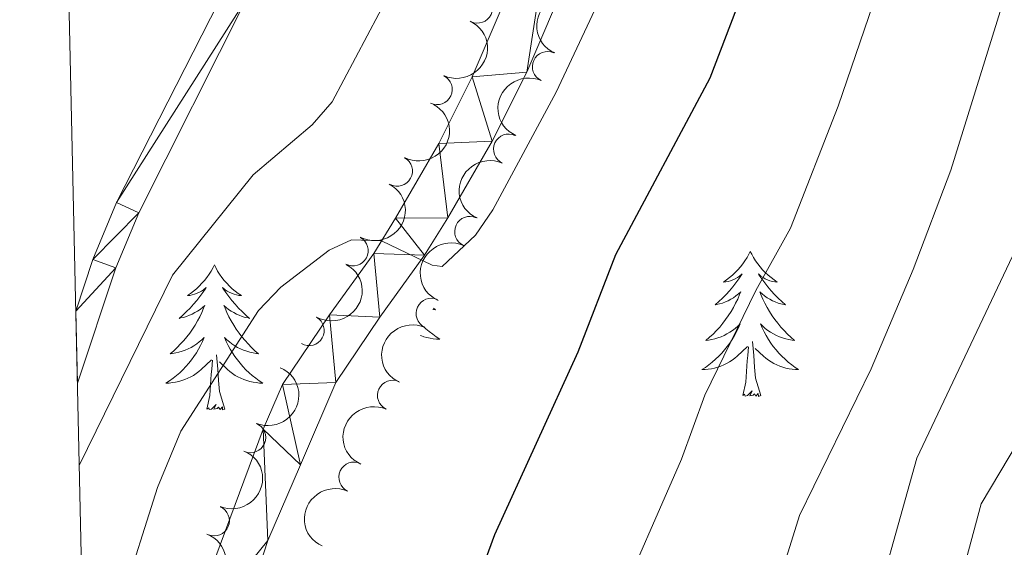
# Model space of a CAD drawing. Units: metres. Extents: x 655057 to 659578, y 702211 to 705281.
# Drawn here: x 655974 to 656055, y 702947 to 702990 of the extents above; entities that cross this region are included whole.
import ezdxf

# ---------------------------------------------------------------- set-up
doc = ezdxf.new("R2010")
doc.units = ezdxf.units.M
doc.header["$MEASUREMENT"] = 0
for name, color, linetype, lineweight in [('Carátula', 7, 'Continuous', 5), ('Elementos auxiliares', 7, 'Continuous', 5), ('Entidades rústicas y varios', 7, 'Continuous', 5), ('Hidrografía', 7, 'Continuous', 5), ('Relieve y altimetría', 7, 'Continuous', 5), ('Viales y ferrocarril', 7, 'Continuous', 5)]:
    doc.layers.add(name, color=color, linetype=linetype, lineweight=lineweight)

msp = doc.modelspace()

# ---------------------------------------------------------------- linework, layer by layer
at = {"layer": 'Carátula', "color": 7, "linetype": 'Continuous', "lineweight": 5}
msp.add_3dface([(655123.95, 702210.98), (659577.8200000001, 702311.6200000001), (659510.72, 705280.8600000001), (655056.8600000001, 705180.22)], dxfattribs=at)
at = {"layer": 'Elementos auxiliares', "color": 250, "linetype": 'Continuous', "lineweight": 5}
msp.add_3dface([(655934.71, 704937.71), (659359.6699999999, 705015.1300000001), (659412.55, 702701.74), (655986.44, 702624.3200000001)], dxfattribs=at)
at = {"layer": 'Entidades rústicas y varios', "color": 92, "linetype": 'Continuous', "lineweight": 5, "flags": 128}
for points in [[(656034.26, 702970.8700000001), (656034.1499999999, 702970.6499999999), (656034, 702970.3700000001), (656033.8300000001, 702970.1100000001), (656033.6499999999, 702969.8500000001), (656033.46, 702969.6000000001), (656033.25, 702969.3600000001), (656033.03, 702969.1400000001), (656032.8, 702968.9199999999), (656032.56, 702968.72), (656032.31, 702968.53), (656032.05, 702968.3500000001), (656032.25, 702968.3700000001), (656032.45, 702968.4099999999), (656032.6499999999, 702968.46), (656032.8400000001, 702968.53), (656033.03, 702968.6200000001), (656033.21, 702968.72), (656033.3899999999, 702968.8300000001), (656033.5900000001, 702969.02), (656033.55, 702968.96), (656033.3200000001, 702968.6100000001), (656033.0800000001, 702968.28), (656032.8200000001, 702967.95), (656032.56, 702967.6300000001), (656032.28, 702967.3300000001), (656031.98, 702967.03), (656031.6799999999, 702966.75), (656031.3700000001, 702966.48), (656031.49, 702966.5), (656031.74, 702966.56), (656031.98, 702966.6300000001), (656032.22, 702966.72), (656032.45, 702966.8200000001), (656032.6699999999, 702966.94), (656032.8800000001, 702967.0700000001), (656033.0900000001, 702967.22), (656033.29, 702967.3800000001), (656033.48, 702967.55), (656033.3899999999, 702967.3200000001), (656033.23, 702966.96), (656033.06, 702966.6100000001), (656032.8800000001, 702966.26), (656032.6799999999, 702965.9199999999), (656032.46, 702965.5900000001), (656032.24, 702965.27), (656032, 702964.96), (656031.75, 702964.6499999999), (656031.48, 702964.3600000001), (656031.21, 702964.0800000001), (656030.9199999999, 702963.81), (656030.6200000001, 702963.55), (656030.8200000001, 702963.5800000001), (656031.0900000001, 702963.6200000001), (656031.3500000001, 702963.69), (656031.6100000001, 702963.77), (656031.8600000001, 702963.8600000001), (656032.1100000001, 702963.97), (656032.3500000001, 702964.0900000001), (656032.5900000001, 702964.23), (656032.81, 702964.3800000001), (656033.03, 702964.54), (656033.23, 702964.72), (656033.4299999999, 702964.9099999999), (656033.29, 702964.5800000001), (656033.1300000001, 702964.26), (656032.96, 702963.95), (656032.78, 702963.6400000001), (656032.5800000001, 702963.3400000001), (656032.3700000001, 702963.06), (656032.1499999999, 702962.78), (656031.9199999999, 702962.51), (656031.6699999999, 702962.25), (656031.4099999999, 702962.01), (656031.1399999999, 702961.77), (656030.8600000001, 702961.55), (656030.5800000001, 702961.3400000001), (656030.28, 702961.1499999999), (656030.55, 702961.1599999999), (656030.81, 702961.1799999999), (656031.0800000001, 702961.23), (656031.3300000001, 702961.28), (656031.5900000001, 702961.3600000001), (656031.8400000001, 702961.44), (656032.0800000001, 702961.54), (656032.3200000001, 702961.6599999999), (656032.55, 702961.79), (656032.77, 702961.94), (656032.99, 702962.1000000001), (656033.19, 702962.26), (656034.04, 702963.06)], [(656034.26, 702970.8700000001), (656034.3800000001, 702970.6499999999), (656034.53, 702970.3700000001), (656034.7, 702970.1100000001), (656034.8800000001, 702969.8500000001), (656035.0800000001, 702969.6000000001), (656035.28, 702969.3600000001), (656035.5, 702969.1400000001), (656035.73, 702968.9199999999), (656035.97, 702968.72), (656036.22, 702968.53), (656036.48, 702968.3500000001), (656036.28, 702968.3700000001), (656036.0800000001, 702968.4099999999), (656035.8800000001, 702968.46), (656035.69, 702968.53), (656035.5, 702968.6200000001), (656035.3200000001, 702968.72), (656035.1399999999, 702968.8300000001), (656034.94, 702969.02), (656034.98, 702968.96), (656035.21, 702968.6100000001), (656035.45, 702968.28), (656035.71, 702967.95), (656035.98, 702967.6300000001), (656036.26, 702967.3300000001), (656036.55, 702967.03), (656036.8500000001, 702966.75), (656037.1599999999, 702966.48), (656037.04, 702966.5), (656036.79, 702966.56), (656036.55, 702966.6300000001), (656036.3200000001, 702966.72), (656036.0800000001, 702966.8200000001), (656035.8600000001, 702966.94), (656035.6399999999, 702967.0700000001), (656035.44, 702967.22), (656035.24, 702967.3800000001), (656035.05, 702967.55), (656035.1399999999, 702967.3200000001), (656035.3, 702966.96), (656035.47, 702966.6100000001), (656035.6499999999, 702966.26), (656035.8500000001, 702965.9199999999), (656036.0700000001, 702965.5900000001), (656036.29, 702965.27), (656036.53, 702964.96), (656036.78, 702964.6499999999), (656037.05, 702964.3600000001), (656037.3200000001, 702964.0800000001), (656037.6100000001, 702963.81), (656037.9099999999, 702963.55), (656037.71, 702963.5800000001), (656037.44, 702963.6200000001), (656037.1799999999, 702963.69), (656036.9199999999, 702963.77), (656036.6699999999, 702963.8600000001), (656036.4199999999, 702963.97), (656036.1799999999, 702964.0900000001), (656035.94, 702964.23), (656035.72, 702964.3800000001), (656035.5, 702964.54), (656035.3, 702964.72), (656035.1000000001, 702964.9099999999), (656035.24, 702964.5800000001), (656035.3999999999, 702964.26), (656035.5700000001, 702963.95), (656035.75, 702963.6400000001), (656035.95, 702963.3400000001), (656036.1599999999, 702963.06), (656036.3800000001, 702962.78), (656036.6100000001, 702962.51), (656036.8600000001, 702962.25), (656037.1200000001, 702962.01), (656037.3899999999, 702961.77), (656037.6699999999, 702961.55), (656037.96, 702961.3400000001), (656038.24, 702961.1499999999), (656037.98, 702961.1599999999), (656037.72, 702961.1799999999), (656037.46, 702961.23), (656037.2, 702961.28), (656036.94, 702961.3600000001), (656036.69, 702961.44), (656036.45, 702961.54), (656036.21, 702961.6599999999), (656035.98, 702961.79), (656035.76, 702961.94), (656035.54, 702962.1000000001), (656035.3400000001, 702962.26), (656034.6799999999, 702962.8800000001)], [(655990.2, 702969.76), (655990.0900000001, 702969.54), (655989.9299999999, 702969.26), (655989.77, 702969), (655989.5800000001, 702968.74), (655989.3899999999, 702968.49), (655989.1799999999, 702968.26), (655988.96, 702968.03), (655988.73, 702967.81), (655988.49, 702967.6100000001), (655988.24, 702967.4199999999), (655987.98, 702967.24), (655988.1799999999, 702967.26), (655988.3800000001, 702967.3), (655988.5800000001, 702967.3600000001), (655988.78, 702967.4299999999), (655988.97, 702967.51), (655989.1499999999, 702967.6100000001), (655989.3200000001, 702967.72), (655989.53, 702967.9099999999), (655989.49, 702967.8500000001), (655989.26, 702967.5), (655989.01, 702967.1699999999), (655988.76, 702966.8400000001), (655988.49, 702966.53), (655988.21, 702966.22), (655987.9199999999, 702965.9299999999), (655987.6200000001, 702965.6400000001), (655987.3, 702965.3700000001), (655987.4299999999, 702965.3999999999), (655987.6699999999, 702965.45), (655987.9099999999, 702965.53), (655988.1499999999, 702965.6200000001), (655988.3800000001, 702965.72), (655988.6000000001, 702965.8400000001), (655988.8200000001, 702965.97), (655989.03, 702966.1100000001), (655989.22, 702966.27), (655989.4099999999, 702966.44), (655989.3200000001, 702966.22), (655989.1699999999, 702965.8600000001), (655989, 702965.5), (655988.81, 702965.1599999999), (655988.6100000001, 702964.8200000001), (655988.3999999999, 702964.48), (655988.1699999999, 702964.1599999999), (655987.9299999999, 702963.8500000001), (655987.6799999999, 702963.55), (655987.4199999999, 702963.26), (655987.1399999999, 702962.97), (655986.8600000001, 702962.7), (655986.56, 702962.45), (655986.76, 702962.47), (655987.02, 702962.52), (655987.28, 702962.5800000001), (655987.54, 702962.6599999999), (655987.8, 702962.75), (655988.05, 702962.8600000001), (655988.29, 702962.98), (655988.52, 702963.1200000001), (655988.75, 702963.27), (655988.96, 702963.44), (655989.1699999999, 702963.6100000001), (655989.3600000001, 702963.8), (655989.22, 702963.47), (655989.0700000001, 702963.1499999999), (655988.8999999999, 702962.8400000001), (655988.72, 702962.53), (655988.52, 702962.24), (655988.31, 702961.95), (655988.0900000001, 702961.6699999999), (655987.8500000001, 702961.3999999999), (655987.6000000001, 702961.1400000001), (655987.3500000001, 702960.8999999999), (655987.0800000001, 702960.6699999999), (655986.8, 702960.44), (655986.51, 702960.24), (655986.22, 702960.04), (655986.48, 702960.05), (655986.75, 702960.0800000001), (655987.01, 702960.1200000001), (655987.27, 702960.1799999999), (655987.52, 702960.25), (655987.77, 702960.3400000001), (655988.02, 702960.44), (655988.26, 702960.55), (655988.49, 702960.6799999999), (655988.71, 702960.8300000001), (655988.9199999999, 702960.99), (655989.1200000001, 702961.1599999999), (655989.97, 702961.96)], [(655990.2, 702969.76), (655990.31, 702969.54), (655990.47, 702969.26), (655990.6300000001, 702969), (655990.8200000001, 702968.74), (655991.01, 702968.49), (655991.22, 702968.26), (655991.44, 702968.03), (655991.6699999999, 702967.81), (655991.9099999999, 702967.6100000001), (655992.1599999999, 702967.4199999999), (655992.4199999999, 702967.24), (655992.22, 702967.26), (655992.02, 702967.3), (655991.8200000001, 702967.3600000001), (655991.6200000001, 702967.4299999999), (655991.4299999999, 702967.51), (655991.25, 702967.6100000001), (655991.0800000001, 702967.72), (655990.8700000001, 702967.9099999999), (655990.9099999999, 702967.8500000001), (655991.1399999999, 702967.5), (655991.3899999999, 702967.1699999999), (655991.6399999999, 702966.8400000001), (655991.9099999999, 702966.53), (655992.19, 702966.22), (655992.48, 702965.9299999999), (655992.78, 702965.6400000001), (655993.1000000001, 702965.3700000001), (655992.97, 702965.3999999999), (655992.73, 702965.45), (655992.49, 702965.53), (655992.25, 702965.6200000001), (655992.02, 702965.72), (655991.8, 702965.8400000001), (655991.5800000001, 702965.97), (655991.3700000001, 702966.1100000001), (655991.1799999999, 702966.27), (655990.99, 702966.44), (655991.0800000001, 702966.22), (655991.23, 702965.8600000001), (655991.3999999999, 702965.5), (655991.5900000001, 702965.1599999999), (655991.79, 702964.8200000001), (655992, 702964.48), (655992.23, 702964.1599999999), (655992.47, 702963.8500000001), (655992.72, 702963.55), (655992.98, 702963.26), (655993.26, 702962.97), (655993.54, 702962.7), (655993.8400000001, 702962.45), (655993.6399999999, 702962.47), (655993.3800000001, 702962.52), (655993.1200000001, 702962.5800000001), (655992.8600000001, 702962.6599999999), (655992.6000000001, 702962.75), (655992.3500000001, 702962.8600000001), (655992.1100000001, 702962.98), (655991.8800000001, 702963.1200000001), (655991.6499999999, 702963.27), (655991.44, 702963.44), (655991.23, 702963.6100000001), (655991.04, 702963.8), (655991.1799999999, 702963.47), (655991.3300000001, 702963.1499999999), (655991.5, 702962.8400000001), (655991.6799999999, 702962.53), (655991.8800000001, 702962.24), (655992.0900000001, 702961.95), (655992.31, 702961.6699999999), (655992.55, 702961.3999999999), (655992.8, 702961.1400000001), (655993.05, 702960.8999999999), (655993.3200000001, 702960.6699999999), (655993.6000000001, 702960.44), (655993.8899999999, 702960.24), (655994.1799999999, 702960.04), (655993.9199999999, 702960.05), (655993.6499999999, 702960.0800000001), (655993.3899999999, 702960.1200000001), (655993.1300000001, 702960.1799999999), (655992.8800000001, 702960.25), (655992.6300000001, 702960.3400000001), (655992.3800000001, 702960.44), (655992.1399999999, 702960.55), (655991.9099999999, 702960.6799999999), (655991.69, 702960.8300000001), (655991.48, 702960.99), (655991.28, 702961.1599999999), (655990.6200000001, 702961.78)], [(656008.22, 702966.21), (656008.3899999999, 702966.06), (656008.2, 702966.0900000001), (656008.1699999999, 702966.0900000001)], [(656007.48, 702964.6300000001), (656007.6000000001, 702964.52), (656007.8700000001, 702964.28), (656008.1499999999, 702964.06), (656008.44, 702963.8500000001), (656008.73, 702963.6599999999), (656008.46, 702963.6699999999), (656008.2, 702963.69), (656007.94, 702963.73), (656007.6799999999, 702963.79), (656007.4299999999, 702963.8600000001), (656007.1799999999, 702963.95), (656007.1599999999, 702963.96)], [(656035.1200000001, 702959.02), (656034.69, 702960.46), (656034.6000000001, 702961.3600000001), (656034.55, 702962.31), (656034.45, 702963.47)], [(656033.6499999999, 702959.02), (656033.8899999999, 702960.1300000001), (656034, 702961.8800000001), (656034.05, 702962.31), (656034.1200000001, 702963.03)], [(655989.5800000001, 702957.9099999999), (655989.8300000001, 702959.03), (655989.94, 702960.77), (655989.99, 702961.2), (655990.05, 702961.9199999999)], [(655991.05, 702957.9099999999), (655990.6200000001, 702959.3500000001), (655990.53, 702960.25), (655990.48, 702961.2), (655990.3800000001, 702962.3600000001)], [(656035.1200000001, 702959.02), (656034.94, 702958.95), (656034.9199999999, 702959.19), (656034.73, 702958.96), (656034.6100000001, 702959.1699999999), (656034.49, 702959.06), (656034.22, 702959), (656034.4199999999, 702959.3999999999), (656034.03, 702959.02), (656033.8400000001, 702958.96), (656033.8, 702959.1300000001), (656033.6499999999, 702959.02)], [(655991.05, 702957.9099999999), (655990.8800000001, 702957.8400000001), (655990.8600000001, 702958.0800000001), (655990.6699999999, 702957.8600000001), (655990.55, 702958.06), (655990.4299999999, 702957.95), (655990.1599999999, 702957.8999999999), (655990.3500000001, 702958.29), (655989.97, 702957.9099999999), (655989.78, 702957.8600000001), (655989.74, 702958.02), (655989.5800000001, 702957.9099999999)]]:
    msp.add_lwpolyline(points, dxfattribs=at)
at = {"layer": 'Entidades rústicas y varios', "color": 92, "linetype": 'Continuous', "lineweight": 5}
for centre, radius, start, end in [((656011.8212373767, 702990.9014114663, 696.312388451803), 1.250091938746999, 244.7060838599444, 63.91963827893988), ((656017.5965095852, 702986.0675265468, 699.3355057258507), 1.250091938746999, 65.77386825206666, 244.9874226710621), ((656008.5152113715, 702984.200425423, 696.9581268645316), 1.250091938746999, 244.7060838599444, 63.91963827893988), ((656014.4041247738, 702979.2809942095, 699.3762249198736), 1.250091938746999, 65.77386825206666, 244.9874226710621), ((656005.2356100332, 702977.4848550765, 697.5800312097068), 1.250091938746998, 241.9375587646955, 61.15111318369094), ((656011.2133085988, 702972.5039559233, 699.5639302631926), 1.250091938746999, 65.71422012454322, 244.9277745435386), ((656001.6004589691, 702970.9345828707, 697.9400461706393), 1.250091938746998, 241.9375587646955, 61.15111318369094), ((656008.0370685509, 702965.7699548062, 700.4665531674674), 1.250091938746999, 65.71422012454322, 244.9277745435386), ((655997.9776520391, 702964.3780828833, 698.3051493356261), 1.250091938746998, 240.6681109305032, 59.88166534949867), ((656004.8608285028, 702959.0359536889, 701.3691760717422), 1.250091938746999, 65.71422012454322, 244.9277745435386), ((655993.1693580316, 702955.5717595997, 699.0292500352579), 1.250091938746999, 247.4003921435652, 66.6139465625606), ((656001.6845884549, 702952.3019525716, 702.2717989760171), 1.250091938746999, 65.71422012454322, 244.9277745435386), ((655990.1854185574, 702948.7306542168, 699.7677501057736), 1.250091938746999, 247.4003921435652, 66.6139465625606)]:
    msp.add_arc(centre, radius, start, end, dxfattribs=at)
at = {"layer": 'Entidades rústicas y varios', "color": 92, "linetype": 'Continuous', "lineweight": 5, "extrusion": (0.07885045172980773, -0.2117870347259329, 0.974129795347623)}
for centre in [(860073.6503194224, 418952.9863164457, -96475.8434494751), (860068.2906536637, 418947.8850656948, -96474.61820511965), (860062.9309879049, 418942.7838149436, -96473.39296076422)]:
    msp.add_arc(centre, 2.516055640060342, 45.36446333574666, 225.9090503451193, dxfattribs=at)
at = {"layer": 'Entidades rústicas y varios', "color": 92, "linetype": 'Continuous', "lineweight": 5, "extrusion": (-0.07489004966052176, 0.2132196573438828, 0.9741297953476231)}
msp.add_arc((-851903.4970859194, -434179.1660243893, 101440.6568378723), 2.516055640060343, 45.36446333574664, 225.9090503451193, dxfattribs=at)
at = {"layer": 'Entidades rústicas y varios', "color": 92, "linetype": 'Continuous', "lineweight": 5, "extrusion": (-0.06450390041834736, 0.216588062105967, 0.974129795347623)}
for centre in [(-829368.1770122459, -473749.9507176881, 110621.3573596412), (-829362.8234459935, -473744.7647212181, 110620.5238316003)]:
    msp.add_arc(centre, 2.516055640060342, 45.36446333574662, 225.9090503451192, dxfattribs=at)
at = {"layer": 'Entidades rústicas y varios', "color": 92, "linetype": 'Continuous', "lineweight": 5, "extrusion": (0.07862992683127597, -0.2118690076969882, 0.974129795347623)}
for centre in [(859609.5558949357, 419809.7044446911, -96674.31797082041), (859604.2351071814, 419804.8350451753, -96672.2617203434), (859598.9143194269, 419799.9656456595, -96670.2054698664), (859593.5935316723, 419795.0962461439, -96668.14921938948)]:
    msp.add_arc(centre, 2.516055640060342, 45.36446333574664, 225.9090503451193, dxfattribs=at)
at = {"layer": 'Entidades rústicas y varios', "color": 92, "linetype": 'Continuous', "lineweight": 5, "extrusion": (-0.05968972677732914, 0.2179639381485984, 0.9741297953476231)}
msp.add_arc((-818376.3352054956, -491521.6449240257, 114744.9731342239), 2.516055640060342, 45.36446333574666, 225.9090503451193, dxfattribs=at)
at = {"layer": 'Entidades rústicas y varios', "color": 92, "linetype": 'Continuous', "lineweight": 5, "extrusion": (-0.08483012609628475, 0.2094635804202885, 0.9741297953476231)}
for centre in [(-871895.8429076627, -394668.8196011742, 92276.74199190883), (-871890.5092094007, -394663.5670153088, 92276.28155236569)]:
    msp.add_arc(centre, 2.516055640060342, 45.36446333574666, 225.9090503451193, dxfattribs=at)
at = {"layer": 'Entidades rústicas y varios', "color": 92, "linetype": 'Continuous', "lineweight": 5, "extrusion": (-0.08865838992701831, 0.207872152323362, 0.9741297953476231)}
msp.add_arc((-879173.5520622435, -379011.2839200908, 88645.56051748851), 2.516055640060342, 45.36446333574665, 225.9090503451193, dxfattribs=at)
at = {"layer": 'Hidrografía', "color": 142, "linetype": 'Continuous', "lineweight": 15}
for points in [[(655978.8, 702965.97, 688.72), (655980.22, 702970.22, 688.45), (655982.1599999999, 702974.8900000001, 688.1), (655992.6699999999, 702995.5800000001, 686.3100000000001), (655999.28, 703007.1400000001, 686.3100000000001), (656006.0800000001, 703020.95, 685.45), (656012.5, 703035.8999999999, 684.59), (656021.3300000001, 703060.9299999999, 684.59)], [(655978.94, 702960.04, 689.0500000000001), (655982.1000000001, 702969.52, 688.45), (655983.98, 702974.04, 688.1), (655992.8300000001, 702991.6799999999, 686.34)]]:
    msp.add_polyline3d(points, dxfattribs=at)
at = {"layer": 'Relieve y altimetría', "color": 30, "linetype": 'Continuous', "lineweight": 5, "flags": 128}
for points, elevation in [([(655979.55, 702932.6000000001), (655985.52, 702951.47), (655987.44, 702956.0900000001), (655993.8300000001, 702966.02), (655995.6599999999, 702967.9299999999), (655999.6399999999, 702970.99), (656001.47, 702971.8200000001), (656003.94, 702971.75), (656008.1200000001, 702969.75), (656008.9299999999, 702969.6400000001), (656011.6799999999, 702972.2), (656013.1000000001, 702974.29), (656018.3, 702983.98), (656021.49, 702990.74), (656027.5800000001, 703007.52), (656039.6399999999, 703038), (656042.71, 703045.51), (656051.21, 703058.95)], 695), ([(656014.75, 702880.53), (656018.6699999999, 702887.99), (656026.5, 702905.95), (656029.1300000001, 702914.1000000001), (656032.3200000001, 702925.1699999999), (656035.0800000001, 702938.78), (656038.3200000001, 702949.1499999999), (656044.2, 702961.22), (656047.6599999999, 702969.3800000001), (656050.75, 702977.56), (656055.5700000001, 702993.0900000001), (656062.3999999999, 703008.75), (656066.6399999999, 703019.5), (656076.24, 703040.8400000001), (656078.1399999999, 703045.44), (656080.74, 703050.51), (656084.3899999999, 703054.24)], 710), ([(655979.0900000001, 702953.26), (655986.75, 702968.9099999999), (655993.3899999999, 702977.1699999999), (655998.24, 702981.29), (655999.8999999999, 702983.1699999999), (656005.6300000001, 702994.06), (656014.6799999999, 703012.95), (656025.04, 703036.8700000001), (656028.4299999999, 703043.9199999999), (656033.04, 703052.8)], 690), ([(656003.8400000001, 702879.6200000001), (656005.46, 702882.04), (656010.8300000001, 702891.79), (656014.8999999999, 702902.79), (656016.6000000001, 702910.49), (656017.3, 702915.9199999999), (656020.1300000001, 702926.8900000001), (656021.3600000001, 702934.78), (656022.8800000001, 702940.69), (656028.6000000001, 702953.78), (656030.54, 702959.06), (656034.72, 702967.6699999999), (656037.5800000001, 702972.79), (656041.48, 702982.81), (656044.3800000001, 702991.24), (656048.2, 703004.22), (656049.2, 703006.51), (656061.3300000001, 703027.19), (656067.25, 703040.1400000001), (656070.94, 703051.69)], 705), ([(656043.6100000001, 702938.29), (656047.96, 702953.8800000001), (656059.53, 702978.29), (656071.6599999999, 703008.1400000001), (656074.8500000001, 703012.96), (656079.5800000001, 703019.22), (656082.29, 703024.24), (656082.97, 703026.6799999999), (656083.1000000001, 703029.1799999999), (656081.49, 703033.25), (656081.75, 703035.74), (656085.5700000001, 703041.56), (656086.1000000001, 703042.25), (656092.4299999999, 703046.48), (656095.04, 703046.94), (656097.7, 703046.8700000001), (656102.48, 703045.3300000001), (656105.69, 703043.1200000001), (656124.3899999999, 703025.8700000001), (656128.78, 703021.48), (656137.48, 703010.69)], 715), ([(656050.31, 702939.23), (656053.25, 702950.1200000001), (656058.71, 702959.27), (656062.99, 702963.8400000001), (656069.19, 702972.8700000001), (656070.6599999999, 702979.0700000001), (656071.6300000001, 702981.75), (656073.94, 702992.6599999999), (656074.81, 702995.4299999999), (656076.06, 702997.6000000001), (656082.23, 703004.6000000001), (656092.73, 703014.8800000001), (656097.8500000001, 703017.0800000001), (656100.3300000001, 703017.5800000001), (656102.8300000001, 703017.6699999999), (656105.9299999999, 703017.27), (656108.8800000001, 703016.3400000001), (656111.4299999999, 703014.6499999999), (656118.4199999999, 703009.4099999999), (656134, 702996.31)], 720)]:
    msp.add_lwpolyline(points, dxfattribs=dict(at, elevation=elevation))
at = {"layer": 'Relieve y altimetría', "color": 30, "linetype": 'Continuous', "lineweight": 25, "elevation": 700, "flags": 128}
msp.add_lwpolyline([(655996.5800000001, 702897.24), (656001.1300000001, 702905.22), (656003.53, 702913.3200000001), (656007.3700000001, 702932.19), (656009.1799999999, 702937.4099999999), (656010.3999999999, 702939.8400000001), (656013.25, 702947.5800000001), (656020.1000000001, 702962.6200000001), (656023.2, 702970.6100000001), (656030.97, 702985.1599999999), (656036.4199999999, 702999.44), (656040.24, 703011.3999999999), (656042.8200000001, 703018.4299999999), (656053.6200000001, 703039.0800000001), (656056.0900000001, 703044.69), (656059.6699999999, 703051.6499999999)], dxfattribs=at)
at = {"layer": 'Viales y ferrocarril', "color": 250, "linetype": 'Continuous', "lineweight": 5}
for points in [[(656051.28, 703064.9199999999, 692.69), (656041.3800000001, 703049.3800000001, 694.07), (656039.5900000001, 703045.99, 694.07), (656036.4099999999, 703037.75, 694.07), (656033.1499999999, 703030.94, 693.63), (656031, 703025.8999999999, 694.07), (656027.47, 703016.6300000001, 694.0500000000001), (656022.8999999999, 703002.04, 694.5), (656015.8800000001, 702985.6300000001, 694.5), (656013.04, 702979.9299999999, 694.6), (656009.3899999999, 702973.6499999999, 694.94), (656007.48, 702970.5700000001, 694.9300000000001), (656003.8, 702965.47, 695.36), (656000.1799999999, 702960.0900000001, 694.9300000000001), (655997.27, 702953.3300000001, 694.92), (655994.6100000001, 702947.0900000001, 695.57)], [(656038.06, 703051.79, 694.07), (656036.04, 703047.97, 694.07), (656031.96, 703037.4099999999, 694.07), (656028.6599999999, 703030.52, 693.63), (656026.45, 703025.3300000001, 694.07), (656022.8400000001, 703015.8900000001, 694.0500000000001), (656018.3, 703001.3700000001, 694.5), (656011.3999999999, 702985.24, 694.5), (656008.6699999999, 702979.76, 694.6), (656005.1000000001, 702973.6200000001, 694.94), (656003.3, 702970.71, 694.9300000000001), (655999.6599999999, 702965.6699999999, 695.36), (655995.81, 702959.94, 694.9300000000001), (655994.22, 702956.26, 694.92), (655987.5900000001, 702938.4099999999, 696.4300000000001), (655985.6200000001, 702931.1100000001, 696.39), (655980.1000000001, 702907.8700000001, 697.53)], [(655994.6100000001, 702947.0900000001, 695.57), (655991.31, 702936.96, 696.4300000000001), (655988.99, 702930.25, 696.39), (655983.3800000001, 702906.6100000001, 697.54), (655980.3200000001, 702898.26, 697.76)]]:
    msp.add_polyline3d(points, dxfattribs=at)

# ---------------------------------------------------------------- meshes
at = {"layer": 'Hidrografía', "color": 154, "linetype": 'Continuous', "lineweight": 15}
mesh = msp.add_polyface(dxfattribs=at)
corners = [(655992.8300000003, 702991.6799999999, 686.3399999999724), (655983.9799999997, 702974.0400000003, 688.0999999999981), (655982.1000000001, 702969.52, 688.4499999999903), (655978.94, 702960.04, 689.0499999999848), (655978.7999999998, 702965.9699999997, 688.7199999999966), (655980.22, 702970.22, 688.4499999999946), (655982.1599999997, 702974.8900000001, 688.0999999999902), (655992.6699999999, 702995.5800000001, 686.3099999999895), (655999.28, 703007.1400000001, 686.3099999999869), (656006.0800000001, 703020.95, 685.4499999999792), (656012.5, 703035.8999999999, 684.5899999999797), (656021.3300000003, 703060.9300000002, 684.5899999999792), (656027.2200000002, 703075.79, 684.5899999999916), (656028.4099999997, 703078.0800000001, 684.5899999999878), (656029.6799999997, 703080.3500000001, 683.4399999999833), (656033.9299999999, 703086.99, 683.4399999999758), (656037.29, 703094.1300000001, 683.4399999999927), (656039.99, 703101.8500000001, 683.4399999999928), (656041.5900000001, 703109.7200000002, 683.4399999999745), (656043.48, 703114.8199999998, 683.4399999999887), (656047.6599999999, 703121.54, 683.439999999979), (656049.3899999999, 703123.45, 683.4399999999974), (656051.4199999999, 703124.27, 683.4399999999928), (656056.48, 703124.6599999999, 683.4399999999977), (656058.9099999997, 703125.52, 683.4399999999882), (656061.25, 703126.8300000001, 682.2899999999853), (656063.1399999999, 703128.75, 682.2899999999818), (656064.5900000003, 703130.81, 682.2899999999819), (656065.9099999999, 703133.1200000003, 682.289999999983), (656069.24, 703142.03, 681.1399999999841), (656072.0499999998, 703154.3500000001, 680.5699999999932), (656072.3500000001, 703156.19, 679.9899999999818), (656074.6699999997, 703161.3300000001, 680.5700000000024), (656075.9699999997, 703163.6100000001, 680.5699999999864), (656076.8700000001, 703166.0000000002, 679.9899999999832), (656077.3899999997, 703171.21, 679.9900000000001), (656075.23, 703181.8700000001, 679.4199999999896), (656071.6699999997, 703200.03, 679.4200000000014), (656070.5199999998, 703202.3400000001, 679.4199999999945), (656068.5699999998, 703204.25, 679.419999999997), (656063.7999999998, 703206.2099999997, 679.4199999999958), (656061.1199999999, 703208.44, 679.4199999999906), (656060.03, 703210.48, 679.4199999999894), (656059.6499999997, 703213.0800000001, 678.2700000000057), (656059.6999999997, 703215.6699999999, 678.2699999999951), (656060.8799999999, 703220.9299999999, 678.2699999999973), (656064.7, 703233.1100000001, 678.2699999999948), (656069.4899999998, 703246.1200000001, 678.2699999999952), (656073.4199999995, 703255.23, 677.6999999999996), (656077.31, 703259.2, 677.3399999999883), (656091.9199999999, 703274.1499999999, 675.9799999999913), (656096.05, 703277.5700000001, 675.3999999999792), (656104.04, 703286.52, 674.2599999999835), (656107.28, 703290.69, 674.2599999999928), (656110.8400000001, 703294.5, 674.2599999999861), (656119.0499999998, 703300.75, 674.2600000000001), (656120.8499999999, 703302.5399999998, 674.2599999999868), (656127.45, 703306.8300000001, 674.2599999999885), (656127.71, 703304.71, 674.2599999999856), (656122.05, 703301.0600000003, 674.2599999999812), (656120.3099999998, 703299.31, 674.2599999999928), (656112.1200000001, 703293.0800000001, 674.2599999999883), (656108.7399999998, 703289.45, 674.2599999999973), (656105.5, 703285.29, 674.2599999999866), (656097.3799999999, 703276.19, 675.3999999999959), (656093.2199999997, 703272.7400000002, 675.9799999999893), (656080.0099999998, 703259.24, 677.2300000000087), (656075.0299999998, 703254.1499999999, 677.6999999999889), (656071.2699999998, 703245.4099999997, 678.2699999999982), (656066.4999999998, 703232.5, 678.2700000000006), (656062.7299999997, 703220.44, 678.2699999999869), (656061.6100000001, 703215.44, 678.2699999999772), (656061.5599999998, 703213.2, 678.2700000000023), (656061.8699999999, 703211.0800000001, 679.4200000000009), (656062.6300000001, 703209.6699999999, 679.4200000000017), (656064.79, 703207.8700000001, 679.4199999999754), (656069.6499999999, 703205.8700000001, 679.4199999999951), (656072.0900000001, 703203.47, 679.419999999982), (656073.4899999998, 703200.6499999999, 679.4199999999985), (656077.1000000001, 703182.24, 679.4200000000006), (656079.3200000001, 703171.31, 679.989999999987), (656078.7499999998, 703165.5599999998, 679.9899999999982), (656077.71, 703162.79, 680.5699999999757), (656076.3799999999, 703160.46, 680.5700000000053), (656074.2, 703155.6300000001, 679.989999999989), (656073.9199999997, 703153.98, 680.5699999999954), (656071.0800000001, 703141.48, 681.1399999999765), (656067.6399999999, 703132.29, 682.2899999999751), (656064.6099999999, 703127.52, 682.2899999999952), (656062.4199999999, 703125.29, 682.2899999999796), (656059.6999999997, 703123.77, 683.4399999999958), (656056.8800000001, 703122.7800000003, 683.4399999999866), (656051.8600000003, 703122.3900000001, 683.4399999999787), (656050.5, 703121.8400000003, 683.4399999999823), (656049.2, 703120.3800000001, 683.4399999999886), (656045.1999999997, 703113.97, 683.4399999999997), (656043.44, 703109.19, 683.439999999987), (656041.8299999998, 703101.3400000001, 683.4400000000014), (656039.0599999998, 703093.4000000001, 683.4399999999875), (656035.6000000003, 703086.0600000003, 683.439999999968), (656031.3199999998, 703079.3700000001, 683.440000000001), (656030.0899999999, 703077.1699999999, 684.589999999988), (656028.96, 703075, 684.5899999999863), (656023.1200000001, 703060.26, 684.5899999999847), (656014.3999999999, 703035.0900000001, 684.5900000000006), (656007.9499999997, 703020.0900000001, 685.4499999999988), (656001.1000000001, 703006.1699999999, 686.3099999999914)]
mesh.append_faces([[corners[k] for k in face] for face in [(4, 2, 3), (58, 56, 57)]], dxfattribs={"vtx0": -1, "color": 154})
mesh.append_faces([[corners[k] for k in face] for face in [(2, 5, 1), (1, 6, 0), (0, 7, 106), (106, 8, 105), (105, 9, 104), (104, 10, 103), (103, 11, 102), (102, 13, 101), (101, 14, 100), (100, 15, 99), (99, 15, 98), (98, 17, 97), (97, 17, 96), (96, 18, 95), (95, 20, 94), (94, 20, 93), (93, 22, 92), (92, 23, 91), (91, 23, 90), (90, 25, 89), (89, 25, 88), (88, 27, 87), (87, 28, 86), (86, 29, 85), (85, 30, 84), (84, 32, 83), (83, 33, 82), (82, 34, 81), (81, 35, 80), (80, 35, 79), (79, 37, 78), (78, 38, 77), (41, 74, 40), (73, 43, 72), (72, 43, 71), (71, 45, 70), (70, 46, 69), (69, 46, 68), (68, 47, 67), (67, 49, 66), (66, 50, 65), (65, 51, 64), (64, 51, 63), (63, 52, 62), (62, 53, 61), (61, 55, 60), (60, 55, 59), (59, 56, 58), (40, 75, 39)]], dxfattribs={"vtx0": -1, "vtx1": -1, "color": 154})
mesh.append_faces([[corners[k] for k in face] for face in [(2, 4, 5), (1, 5, 6), (0, 6, 7), (106, 7, 8), (105, 8, 9), (104, 9, 10), (103, 10, 11), (102, 11, 12), (102, 12, 13), (101, 13, 14), (100, 14, 15), (98, 15, 16), (98, 16, 17), (96, 17, 18), (95, 18, 19), (95, 19, 20), (93, 20, 21), (93, 21, 22), (92, 22, 23), (90, 23, 24), (90, 24, 25), (88, 25, 26), (88, 26, 27), (87, 27, 28), (86, 28, 29), (85, 29, 30), (84, 30, 31), (84, 31, 32), (83, 32, 33), (82, 33, 34), (81, 34, 35), (79, 35, 36), (79, 36, 37), (78, 37, 38), (77, 38, 39), (73, 42, 43), (42, 73, 74), (74, 41, 42), (71, 43, 44), (71, 44, 45), (70, 45, 46), (68, 46, 47), (67, 47, 48), (67, 48, 49), (66, 49, 50), (65, 50, 51), (63, 51, 52), (62, 52, 53), (61, 53, 54), (61, 54, 55), (59, 55, 56), (40, 74, 75), (39, 75, 76), (39, 76, 77)]], dxfattribs={"vtx0": -1, "vtx2": -1, "color": 154})
at = {"layer": 'Viales y ferrocarril', "color": 7, "linetype": 'Continuous', "lineweight": 5}
mesh = msp.add_polyface(dxfattribs=at)
corners = [(655994.6100000001, 702947.0900000001, 695.5700000000141), (655991.31, 702936.96, 696.4300000000156), (655988.99, 702930.25, 696.3900000000235), (655983.3800000001, 702906.6100000001, 697.5400000000151), (655980.3200000001, 702898.26, 697.7600000000033), (655980.1799999997, 702904.1599999997, 697.6200000000093), (655980.0999999999, 702907.8699999999, 697.5300000000144), (655985.6200000001, 702931.1099999999, 696.3900000000247), (655987.5900000001, 702938.4100000001, 696.4299999999869), (655994.22, 702956.26, 694.9200000000142), (655995.81, 702959.94, 694.9300000000172), (655999.6599999997, 702965.6699999999, 695.3600000000192), (656003.2999999998, 702970.71, 694.9300000000131), (656005.1000000001, 702973.6200000001, 694.9399999999996), (656008.6699999999, 702979.76, 694.6000000000155), (656011.3999999999, 702985.2399999998, 694.500000000005), (656018.3, 703001.3700000001, 694.5000000000143), (656022.8400000001, 703015.8900000001, 694.0500000000058), (656026.4499999997, 703025.3300000001, 694.0700000000091), (656028.6599999999, 703030.5200000003, 693.6300000000126), (656031.96, 703037.4099999999, 694.0700000000172), (656036.04, 703047.97, 694.0699999999978), (656038.06, 703051.79, 694.0700000000145), (656047.9500000002, 703067.31, 692.6900000000029), (656054.5, 703079.79, 691.320000000022), (656060.4299999997, 703092.6199999999, 690.8600000000215), (656080.3699999999, 703124.0699999998, 689.0200000000142), (656087.7499999998, 703141.3600000001, 688.5600000000287), (656094.3700000001, 703159.1400000001, 688.1000000000041), (656096.4899999998, 703163.6399999997, 687.6400000000156), (656098.3399999999, 703165.6999999997, 687.4900000000338), (656102.8399999999, 703168.9199999999, 687.0800000000153), (656108.0799999998, 703170.71, 686.5700000000179), (656110.8299999998, 703171.02, 686.2900000000212), (656116.3299999998, 703170.4299999999, 685.7100000000145), (656121.4299999999, 703168.29, 685.1500000000058), (656130.96, 703161.3399999999, 683.970000000019), (656154.3700000001, 703139.29, 680.7600000000117), (656158.3599999999, 703137.0799999998, 680.7300000000153), (656162.5700000001, 703135.3400000001, 680.5700000000166), (656169.1899999997, 703133.6199999999, 680.060000000023), (656173.72, 703133.0999999999, 679.550000000014), (656178.28, 703133.0999999999, 678.9200000000035), (656180.79, 703134.06, 679.1900000000074), (656182.9999999998, 703135.6100000001, 679.3500000000276), (656185.45, 703138.79, 679.3500000000141), (656186.6100000001, 703142.6599999999, 679.0700000000023), (656186.6199999999, 703149.4199999999, 678.920000000033), (656185.48, 703159.3599999999, 678.4600000000053), (656183.23, 703173.2799999998, 678.0000000000134), (656180.6099999999, 703186.53, 677.55), (656176.9099999997, 703201.3900000001, 678.0000000000135), (656173.9299999999, 703213.8700000001, 677.5500000000038), (656170.71, 703224.48, 677.550000000005), (656158.9299999999, 703260.51, 678.6599999999999), (656163.4099999997, 703259.8499999999, 678.920000000031), (656164.9899999998, 703255.03, 678.7300000000185), (656166.7899999998, 703247.1200000001, 678.1500000000025), (656177.77, 703211.8700000001, 677.4600000000088), (656180.4299999997, 703201.0800000001, 677.9200000000218), (656185.5700000001, 703178.3, 678.150000000001), (656188.5600000003, 703160.0299999998, 678.8300000000041), (656189.4399999997, 703152.6799999999, 679.0600000000114), (656189.56, 703148.9099999999, 679.2900000000091), (656189.1799999999, 703140.22, 679.5399999999887), (656187.5099999998, 703135.3800000001, 679.5100000000027), (656184.3899999999, 703131.3099999998, 679.2900000000219), (656182.2, 703129.77, 679.1900000000137), (656178.27, 703128.26, 678.9200000000174), (656172.53, 703128.27, 679.5500000000037), (656166.03, 703129.2099999997, 680.0400000000064), (656163.52, 703129.8599999999, 680.0000000000036), (656160.1099999999, 703130.75, 680.5700000000217), (656157.8099999998, 703131.7, 680.650000000009), (656152.1999999997, 703135.7399999998, 681.4400000000237), (656145.5399999998, 703141.73, 681.9000000000325), (656129.2999999998, 703156.6300000001, 684.2000000000027), (656121.8599999999, 703162.3999999999, 685.1200000000159), (656118.04, 703164.6099999999, 685.5700000000195), (656116.0900000001, 703165.45, 685.6000000000063), (656111.9299999997, 703166.1799999999, 685.7900000000064), (656109.8099999998, 703166.0699999998, 685.950000000023), (656105.7499999998, 703164.8700000001, 686.3900000000287), (656102.2499999998, 703162.5, 686.9400000000171), (656099.6200000001, 703159.1899999997, 687.5600000000035), (656094.7299999997, 703148.5900000001, 688.3300000000335), (656091.3800000001, 703139.6000000001, 688.5600000000051), (656083.8, 703121.8500000001, 689.0199999999942), (656063.8200000001, 703090.3300000001, 690.8599999999922), (656057.97, 703077.6899999997, 691.320000000009), (656051.2799999998, 703064.9199999997, 692.6900000000232), (656041.3800000001, 703049.3800000001, 694.070000000008), (656039.5899999999, 703045.9899999998, 694.0700000000139), (656036.4099999997, 703037.75, 694.0700000000147), (656033.1499999997, 703030.9399999997, 693.6300000000227), (656030.9999999998, 703025.8999999997, 694.0700000000127), (656027.4699999997, 703016.6300000001, 694.0500000000201), (656022.8999999999, 703002.04, 694.5000000000097), (656015.8799999999, 702985.6300000001, 694.5000000000169), (656013.0399999998, 702979.9299999997, 694.6000000000183), (656009.3899999997, 702973.6499999999, 694.9400000000145), (656007.48, 702970.5700000001, 694.9299999999994), (656003.7999999998, 702965.47, 695.3600000000292), (656000.1799999997, 702960.0900000001, 694.9300000000142), (655997.2699999998, 702953.3300000001, 694.9200000000332)]
mesh.append_faces([[corners[k] for k in face] for face in [(5, 3, 4), (56, 54, 55)]], dxfattribs={"vtx0": -1, "color": 7})
mesh.append_faces([[corners[k] for k in face] for face in [(3, 6, 2), (2, 7, 1), (1, 8, 0), (0, 9, 104), (104, 10, 103), (103, 11, 102), (102, 12, 101), (101, 13, 100), (100, 14, 99), (99, 15, 98), (98, 16, 97), (97, 17, 96), (96, 18, 95), (95, 19, 94), (94, 20, 93), (93, 21, 92), (92, 21, 91), (91, 22, 90), (90, 23, 89), (89, 24, 88), (88, 25, 87), (87, 26, 86), (86, 27, 85), (85, 28, 84), (84, 29, 83), (83, 31, 82), (82, 32, 81), (81, 33, 80), (80, 34, 79), (79, 35, 78), (78, 35, 77), (77, 36, 76), (76, 36, 75), (75, 37, 74), (74, 38, 73), (73, 39, 72), (72, 39, 71), (71, 40, 70), (70, 40, 69), (69, 41, 68), (68, 42, 67), (67, 43, 66), (66, 44, 65), (65, 45, 64), (64, 46, 63), (63, 47, 62), (62, 48, 61), (61, 49, 60), (60, 50, 59), (59, 51, 58), (58, 53, 57), (57, 54, 56), (54, 57, 53)]], dxfattribs={"vtx0": -1, "vtx1": -1, "color": 7})
mesh.append_faces([[corners[k] for k in face] for face in [(3, 5, 6), (2, 6, 7), (1, 7, 8), (0, 8, 9), (104, 9, 10), (103, 10, 11), (102, 11, 12), (101, 12, 13), (100, 13, 14), (99, 14, 15), (98, 15, 16), (97, 16, 17), (96, 17, 18), (95, 18, 19), (94, 19, 20), (93, 20, 21), (91, 21, 22), (90, 22, 23), (89, 23, 24), (88, 24, 25), (87, 25, 26), (86, 26, 27), (85, 27, 28), (84, 28, 29), (83, 29, 30), (83, 30, 31), (82, 31, 32), (81, 32, 33), (80, 33, 34), (79, 34, 35), (77, 35, 36), (75, 36, 37), (74, 37, 38), (73, 38, 39), (71, 39, 40), (69, 40, 41), (68, 41, 42), (67, 42, 43), (66, 43, 44), (65, 44, 45), (64, 45, 46), (63, 46, 47), (62, 47, 48), (61, 48, 49), (60, 49, 50), (59, 50, 51), (58, 51, 52), (58, 52, 53)]], dxfattribs={"vtx0": -1, "vtx2": -1, "color": 7})

doc.saveas('drawing.dxf')
